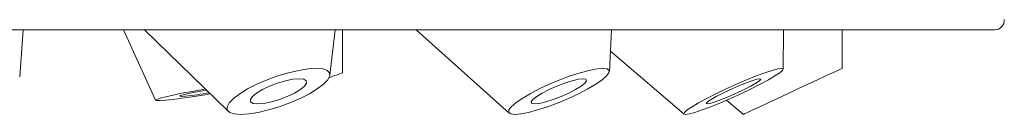
# Model space of a CAD drawing. Units: millimetres. Extents: x -1697 to 1826, y -2103 to 2441.
# Drawn here: x 300 to 351, y 1124 to 1129 of the extents above; entities that cross this region are included whole.
import ezdxf

# ---------------------------------------------------------------- set-up
doc = ezdxf.new("R2010")
doc.units = ezdxf.units.MM

msp = doc.modelspace()

# ---------------------------------------------------------------- linework, layer by layer
at = {"color": 7, "linetype": 'Continuous', "lineweight": 18}
for p, q in [((350.082, 1128.607), (225.609, 1128.607)), ((299.517, 1126.162), (299.689, 1128.607)), ((304.894, 1128.607), (306.566, 1124.946)), ((305.992, 1128.607), (310.335, 1124.37)), ((315.609, 1126.254), (315.873, 1128.607)), ((316.264, 1126.373), (316.264, 1128.607)), ((320.08, 1128.607), (324.905, 1124.28)), ((330.099, 1126.445), (330.207, 1128.607)), ((339.111, 1126.562), (339.137, 1128.607)), ((342.169, 1126.601), (342.169, 1128.607)), ((330.151, 1127.489), (333.972, 1124.23)), ((336.175, 1124.946), (337.049, 1124.213))]:
    msp.add_line(p, q, dxfattribs=at)
at = {"color": 7, "linetype": 'Continuous', "lineweight": 18, "flags": 128}
for points in [[(314.899, 1126.601), (315.234, 1126.575), (315.468, 1126.498), (315.592, 1126.373), (315.6, 1126.206), (315.491, 1126.004), (315.271, 1125.776), (314.949, 1125.532), (314.539, 1125.282), (314.059, 1125.038), (313.53, 1124.81), (312.975, 1124.608), (312.419, 1124.441), (311.885, 1124.316), (311.397, 1124.239), (310.977, 1124.213), (310.642, 1124.239), (310.408, 1124.316), (310.284, 1124.441), (310.276, 1124.608), (310.385, 1124.81), (310.605, 1125.038), (310.927, 1125.282), (311.337, 1125.532), (311.817, 1125.776), (312.346, 1126.004), (312.901, 1126.206), (313.458, 1126.373), (313.991, 1126.498), (314.479, 1126.575), (314.899, 1126.601)], [(329.771, 1126.601), (329.985, 1126.575), (330.089, 1126.498), (330.079, 1126.373), (329.956, 1126.206), (329.725, 1126.004), (329.396, 1125.776), (328.983, 1125.532), (328.505, 1125.282), (327.982, 1125.038), (327.437, 1124.81), (326.894, 1124.608), (326.377, 1124.441), (325.909, 1124.316), (325.509, 1124.239), (325.195, 1124.213), (324.982, 1124.239), (324.877, 1124.316), (324.887, 1124.441), (325.01, 1124.608), (325.241, 1124.81), (325.57, 1125.038), (325.983, 1125.282), (326.461, 1125.532), (326.984, 1125.776), (327.529, 1126.004), (328.072, 1126.206), (328.589, 1126.373), (329.058, 1126.498), (329.458, 1126.575), (329.771, 1126.601)], [(339.028, 1126.601), (339.109, 1126.575), (339.077, 1126.498), (338.935, 1126.373), (338.687, 1126.206), (338.346, 1126.004), (337.926, 1125.776), (337.445, 1125.532), (336.924, 1125.282), (336.386, 1125.038), (335.855, 1124.81), (335.353, 1124.608), (334.904, 1124.441), (334.525, 1124.316), (334.235, 1124.239), (334.045, 1124.213), (333.964, 1124.239), (333.995, 1124.316), (334.138, 1124.441), (334.385, 1124.608), (334.726, 1124.81), (335.147, 1125.038), (335.628, 1125.282), (336.149, 1125.532), (336.686, 1125.776), (337.218, 1126.004), (337.719, 1126.206), (338.169, 1126.373), (338.547, 1126.498), (338.838, 1126.575), (339.028, 1126.601)], [(337.049, 1124.213), (337.105, 1124.239), (337.27, 1124.316), (337.538, 1124.441), (337.896, 1124.608), (338.329, 1124.81), (338.818, 1125.038), (339.341, 1125.282), (339.877, 1125.532), (340.4, 1125.776), (340.889, 1126.004), (341.322, 1126.206), (341.68, 1126.373), (341.948, 1126.498), (342.113, 1126.575), (342.169, 1126.601)], [(311.862, 1124.752), (312.186, 1124.779), (312.572, 1124.856), (312.986, 1124.978), (313.397, 1125.135), (313.771, 1125.314), (314.077, 1125.5), (314.291, 1125.679), (314.396, 1125.836), (314.382, 1125.958), (314.251, 1126.036), (314.014, 1126.062), (313.69, 1126.036), (313.305, 1125.958), (312.89, 1125.836), (312.479, 1125.679), (312.105, 1125.5), (311.799, 1125.314), (311.585, 1125.135), (311.48, 1124.978), (311.494, 1124.856), (311.625, 1124.779), (311.862, 1124.752)], [(315.565, 1126.119), (315.757, 1126.189), (316.034, 1126.29), (316.206, 1126.352), (316.264, 1126.373)], [(326.228, 1124.752), (326.475, 1124.779), (326.803, 1124.856), (327.187, 1124.978), (327.594, 1125.135), (327.993, 1125.314), (328.35, 1125.5), (328.637, 1125.679), (328.831, 1125.836), (328.915, 1125.958), (328.884, 1126.036), (328.739, 1126.062), (328.492, 1126.036), (328.163, 1125.958), (327.78, 1125.836), (327.372, 1125.679), (326.973, 1125.5), (326.616, 1125.314), (326.329, 1125.135), (326.135, 1124.978), (326.051, 1124.856), (326.083, 1124.779), (326.228, 1124.752)], [(335.169, 1124.752), (335.325, 1124.779), (335.58, 1124.856), (335.911, 1124.978), (336.294, 1125.135), (336.695, 1125.314), (337.085, 1125.5), (337.429, 1125.679), (337.701, 1125.836), (337.879, 1125.958), (337.948, 1126.036), (337.903, 1126.062), (337.747, 1126.036), (337.493, 1125.958), (337.161, 1125.836), (336.779, 1125.679), (336.377, 1125.5), (335.988, 1125.314), (335.643, 1125.135), (335.371, 1124.978), (335.193, 1124.856), (335.124, 1124.779), (335.169, 1124.752)], [(309.408, 1125.274), (309.016, 1125.209), (308.456, 1125.122), (307.934, 1125.048), (307.471, 1124.989), (307.088, 1124.948), (306.802, 1124.928), (306.625, 1124.928), (306.565, 1124.95), (306.625, 1124.991), (306.802, 1125.05), (307.088, 1125.126), (307.471, 1125.213), (307.933, 1125.309), (308.456, 1125.409), (309.016, 1125.509), (309.144, 1125.532)], [(309.205, 1125.472), (309.008, 1125.438), (308.612, 1125.364), (308.271, 1125.293), (308.014, 1125.232), (307.861, 1125.185), (307.825, 1125.156), (307.909, 1125.147), (308.105, 1125.159)]]:
    msp.add_lwpolyline(points, dxfattribs=at)
at = {"color": 7, "linetype": 'Continuous', "lineweight": 18}
for centre, radius, start, end in [((350.082, 1129.107), 0.5, 270, 3), ((306.114, 1143.898), 18.845, 276.067, 279.882)]:
    msp.add_arc(centre, radius, start, end, dxfattribs=at)

doc.saveas('drawing.dxf')
